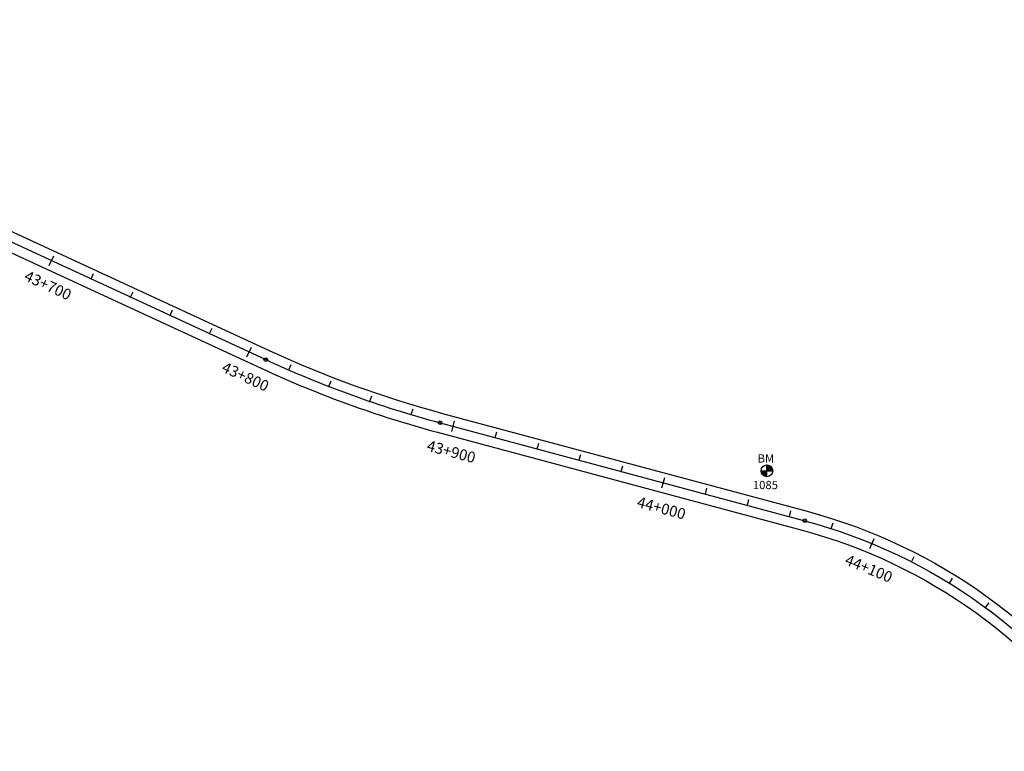
# Model space of a CAD drawing. Units: millimetres. Extents: x 752852 to 810631, y 8118200 to 8156837.
# Drawn here: x 782627 to 783080, y 8144643 to 8144980 of the extents above; entities that cross this region are included whole.
import ezdxf
from ezdxf.enums import TextEntityAlignment as Align

# ---------------------------------------------------------------- set-up
doc = ezdxf.new("R2010")
doc.units = ezdxf.units.MM
doc.header["$MEASUREMENT"] = 0
for name, color, linetype in [('1a-BM', 7, 'Continuous'), ('1a-Eje Final', 240, 'Continuous'), ('1a-Estacado', 7, 'Continuous'), ('1a-Progresiva-Estacado', 2, 'Continuous'), ('1a_Borde de via', 231, 'Continuous')]:
    doc.layers.add(name, color=color, linetype=linetype)
doc.styles.add('romans', font='romans.shx', dxfattribs={"height": 2})
doc.styles.add('SIMPLEX', font='simplex.shx')

# ---------------------------------------------------------------- blocks, each defined once
blk = doc.blocks.new('EJE TOTAL_DEPURADO$0$cir')
at = {"color": 0, "linetype": 'ByBlock'}
blk.add_circle((0, 0), 0.00417, dxfattribs=at)
blk.add_point((0, 0), dxfattribs=at)
blk = doc.blocks.new('EJE TOTAL_DEPURADO$0$MINORTIC')
at = {"color": 0, "linetype": 'ByBlock'}
blk.add_lwpolyline([(0, 0), (0, 0.00069)], dxfattribs=at)
blk.add_point((0, 0), dxfattribs=at)
blk = doc.blocks.new('EJE TOTAL_DEPURADO$0$MAJORTIC')
at = {"color": 0, "linetype": 'ByBlock'}
blk.add_lwpolyline([(0, -0.00069), (0, 0.00069)], dxfattribs=at)
blk.add_point((0, 0), dxfattribs=at)

msp = doc.modelspace()

# ---------------------------------------------------------------- hatches: boundary and pattern name
at = {"layer": '1a-BM'}
h = msp.add_hatch(dxfattribs=at)
h.set_pattern_fill('ANSI31', color=242, scale=0.9, angle=-179.7226, style=0)
h.set_pattern_definition([(225.277379, (783853.19997, 8145676.11642), (0.079933692, -0.07916347), [])])
h.paths.add_polyline_path([(782970.74, 8144769.54), (782970.73, 8144772.24), (782968.03, 8144772.23, 0.414214)])
h.paths.add_polyline_path([(782970.72, 8144774.94), (782970.73, 8144772.24), (782973.43, 8144772.25, 0.414214)])

# ---------------------------------------------------------------- linework, layer by layer
at = {"layer": '1a-BM', "color": 242}
for p, q in [((782970.74, 8144769.54), (782970.72, 8144774.94)), ((782968.03, 8144772.23), (782973.43, 8144772.25))]:
    msp.add_line(p, q, dxfattribs=at)
msp.add_circle((782970.73, 8144772.24), 2.7, dxfattribs=at)
at = {"layer": '1a-Eje Final'}
msp.add_lwpolyline([(782411.2, 8144975.6), (782740.43, 8144823.36, 0.042672), (782820.52, 8144794.32), (782988.12, 8144749.28, -0.182915), (783131.72, 8144645.81)], format="xyb", dxfattribs=at)
at = {"layer": '1a_Borde de via'}
for points in [[(782413.09, 8144979.69), (782742.32, 8144827.45, 0.042672), (782821.69, 8144798.67), (782989.28, 8144753.63, -0.182915), (783135.47, 8144648.29)], [(782409.31, 8144971.52), (782738.54, 8144819.28, 0.042672), (782819.35, 8144789.98), (782986.95, 8144744.93, -0.182915), (783127.96, 8144643.33)]]:
    msp.add_lwpolyline(points, format="xyb", dxfattribs=at)

# ---------------------------------------------------------------- block references
at = {"layer": '1a-Estacado', "color": 0, "linetype": 'Continuous'}
for name, p, xscale, yscale, zscale, rotation in [('EJE TOTAL_DEPURADO$0$MAJORTIC', (782641.99, 8144868.88), 3600, 3600, 3600, 335.1832881426391), ('EJE TOTAL_DEPURADO$0$MINORTIC', (782660.14, 8144860.49), 4000, 4000, 4000, 335.183288136585), ('EJE TOTAL_DEPURADO$0$MINORTIC', (782678.29, 8144852.09), 4000.000000000001, 4000.000000000001, 4000, 335.1832881305307), ('EJE TOTAL_DEPURADO$0$MINORTIC', (782696.45, 8144843.7), 4000.000000000002, 4000.000000000002, 4000, 335.1832881426391), ('EJE TOTAL_DEPURADO$0$MINORTIC', (782714.6, 8144835.31), 4000.000000000001, 4000.000000000001, 4000, 335.1832881305307), ('EJE TOTAL_DEPURADO$0$MAJORTIC', (782732.75, 8144826.91), 3600, 3600, 3600, 335.1832881426391), ('EJE TOTAL_DEPURADO$0$cir', (782740.43, 8144823.36), 200, 200, 200, 335.183288136585), ('EJE TOTAL_DEPURADO$0$MINORTIC', (782750.96, 8144818.64), 4000, 4000, 4000, 336.505671460356), ('EJE TOTAL_DEPURADO$0$MINORTIC', (782769.46, 8144811.03), 3999.999999999996, 3999.999999999997, 4000, 338.7975026385078), ('EJE TOTAL_DEPURADO$0$MINORTIC', (782788.24, 8144804.18), 4000.000000000003, 4000.000000000003, 4000, 341.0893338252786), ('EJE TOTAL_DEPURADO$0$MINORTIC', (782807.29, 8144798.07), 4000.000000000003, 4000.000000000003, 4000, 343.3811650117997), ('EJE TOTAL_DEPURADO$0$cir', (782820.52, 8144794.32), 199.9999999999999, 199.9999999999999, 200, 344.9570697413728), ('EJE TOTAL_DEPURADO$0$MAJORTIC', (782826.55, 8144792.7), 3600, 3600, 3600, 344.9570697478144), ('EJE TOTAL_DEPURADO$0$MINORTIC', (782845.87, 8144787.51), 4000.000000000002, 4000.000000000002, 4000, 344.9570697478144), ('EJE TOTAL_DEPURADO$0$MINORTIC', (782865.18, 8144782.32), 4000, 4000, 4000, 344.9570697542559), ('EJE TOTAL_DEPURADO$0$MINORTIC', (782884.5, 8144777.13), 4000, 4000, 4000, 344.9570697542559), ('EJE TOTAL_DEPURADO$0$MINORTIC', (782903.81, 8144771.94), 4000, 4000, 4000, 344.9570697542559), ('EJE TOTAL_DEPURADO$0$MAJORTIC', (782923.12, 8144766.75), 3600, 3600, 3600, 344.9570697606974), ('EJE TOTAL_DEPURADO$0$MINORTIC', (782942.44, 8144761.56), 4000, 4000, 4000, 344.9570697606974), ('EJE TOTAL_DEPURADO$0$MINORTIC', (782961.75, 8144756.37), 4000.000000000002, 4000.000000000002, 4000, 344.9570697478144), ('EJE TOTAL_DEPURADO$0$MINORTIC', (782981.07, 8144751.17), 4000.000000000002, 4000.000000000002, 4000, 344.9570697478144), ('EJE TOTAL_DEPURADO$0$cir', (782988.12, 8144749.28), 200, 200, 200, 344.9570697542559), ('EJE TOTAL_DEPURADO$0$MINORTIC', (783000.29, 8144745.67), 3999.999999999999, 3999.999999999999, 4000, 342.0459367378871), ('EJE TOTAL_DEPURADO$0$MAJORTIC', (783019.05, 8144738.75), 3599.999999999999, 3599.999999999999, 3600, 337.4622743870664), ('EJE TOTAL_DEPURADO$0$MINORTIC', (783037.2, 8144730.36), 4000, 4000, 4000, 332.8786120287895), ('EJE TOTAL_DEPURADO$0$MINORTIC', (783054.62, 8144720.54), 3999.999999999999, 3999.999999999999, 4000, 328.2949496663432), ('EJE TOTAL_DEPURADO$0$MINORTIC', (783071.19, 8144709.36), 4000, 4000, 4000, 323.7112872956058)]:
    msp.add_blockref(name, p, dxfattribs=dict(at, xscale=xscale, yscale=yscale, zscale=zscale, rotation=rotation))

# ---------------------------------------------------------------- texts
at = {"layer": '1a-BM', "style": 'romans'}
msp.add_text('BM', height=3.8, dxfattribs=at).set_placement((782966.45, 8144776.05, 417.85))
at = {"layer": '1a-BM', "color": 242, "style": 'romans'}
msp.add_text('1085', height=3.8, dxfattribs=at).set_placement((782964.29, 8144763.82))
at = {"layer": '1a-Progresiva-Estacado', "color": 7, "linetype": 'Continuous', "style": 'SIMPLEX'}
for s, rotation, p in [('43+700', 335.1833, (782640.31, 8144857.54)), ('43+800', 335.1833, (782731.08, 8144815.57)), ('43+900', 344.9571, (782825.68, 8144781.07)), ('44+000', 344.9571, (782922.25, 8144755.12)), ('44+100', 337.4623, (783017.56, 8144727.34))]:
    msp.add_text(s, height=5, rotation=rotation, dxfattribs=at).set_placement(p, align=Align.MIDDLE_CENTER)

doc.saveas('drawing.dxf')
